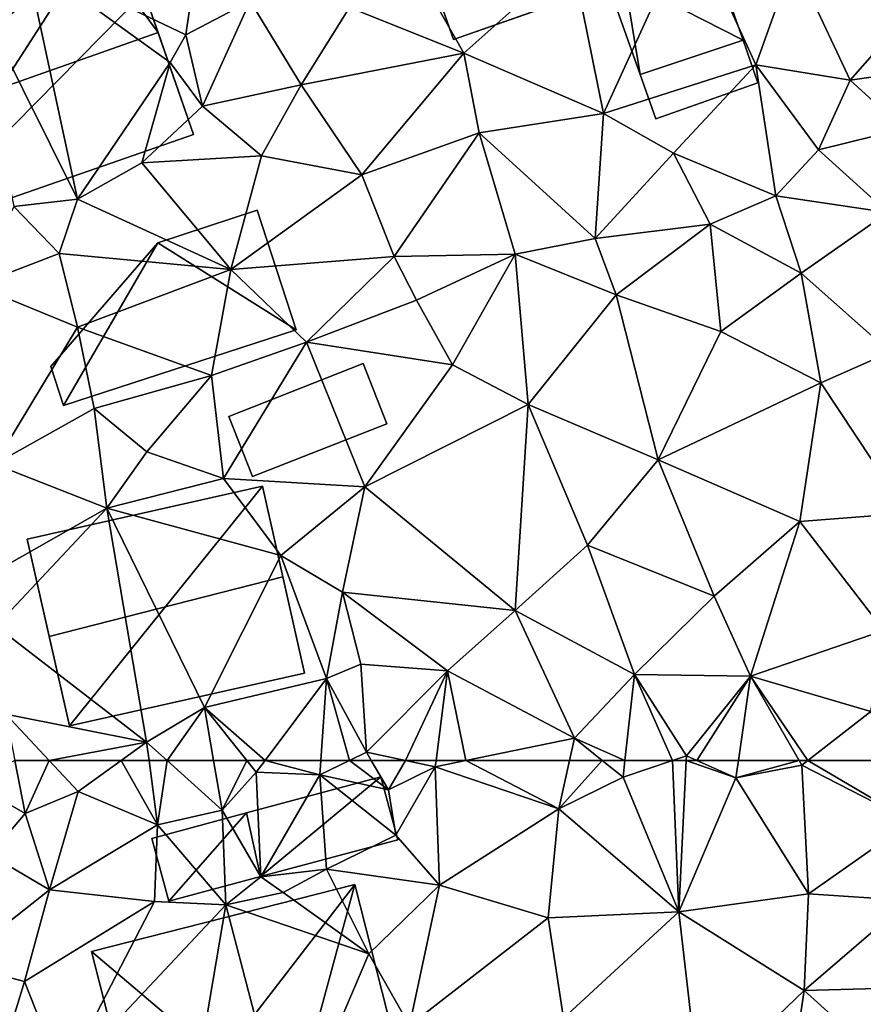
# Model space of a CAD drawing. Extents: x -1000 to 43, y -1020 to 15.
# Drawn here: x -934 to -896, y -761 to -717 of the extents above; entities that cross this region are included whole.
import ezdxf

# ---------------------------------------------------------------- set-up
doc = ezdxf.new("R2010")
doc.units = 0
doc.header["$MEASUREMENT"] = 0
for name, color, linetype in [('Bygninger_LOD2', 1, 'Continuous'), ('Bygninger_Projekteret', 85, 'Continuous'), ('Terraen', 33, 'Continuous')]:
    doc.layers.add(name, color=color, linetype=linetype)

# ---------------------------------------------------------------- blocks, each defined once
blk = doc.blocks.new('1km_6224_572_Flyttet_X-573000m_Y-6225000m_ACAD_1_FMEBLOCK21')
at = {"layer": 'Terraen', "color": 9, "true_color": 0xbbbbbb}
for points in [[(11.11, -29.88, 31.95), (11.86, -24.59, 32.63), (3.92, -26.43, 32.83)], [(11.11, -29.88, 31.95), (13.99, -28.36, 32.33), (11.86, -24.59, 32.63)], [(29.87, -33.42, 30.95), (33.79, -24.81, 31.17), (28.45, -26.38, 31.24)], [(36.71, -31.23, 30.93), (33.79, -24.81, 31.17), (29.87, -33.42, 30.95)], [(36.71, -31.23, 30.93), (38.41, -26.49, 30.77), (33.79, -24.81, 31.17)], [(6.24, -37.27, 32.18), (3.92, -26.43, 32.83), (1.31, -27.36, 32.9)], [(10.4, -31.13, 30.61), (11.11, -29.88, 31.95), (3.92, -26.43, 32.83)], [(6.24, -37.27, 32.18), (10.4, -31.13, 30.61), (3.92, -26.43, 32.83)], [(23.6, -30.71, 31.28), (21.19, -26.45, 32.2), (18.45, -28.65, 32.05)], [(23.6, -30.71, 31.28), (28.45, -26.38, 31.24), (21.19, -26.45, 32.2)], [(23.6, -30.71, 31.28), (29.87, -33.42, 30.95), (28.45, -26.38, 31.24)], [(36.71, -31.23, 30.93), (40.96, -31.91, 30.66), (38.41, -26.49, 30.77)], [(40.96, -31.91, 30.66), (45.29, -26.99, 30.76), (38.41, -26.49, 30.77)], [(40.96, -31.91, 30.66), (47.33, -31, 30.83), (45.29, -26.99, 30.76)], [(3.37, -37.6, 32.72), (6.24, -37.27, 32.18), (1.31, -27.36, 32.9)], [(11.85, -33.09, 31.81), (13.99, -28.36, 32.33), (11.11, -29.88, 31.95)], [(11.85, -33.09, 31.81), (16.28, -32.12, 31.99), (13.99, -28.36, 32.33)], [(16.28, -32.12, 31.99), (18.45, -28.65, 32.05), (13.99, -28.36, 32.33)], [(23.6, -30.71, 31.28), (18.45, -28.65, 32.05), (16.28, -32.12, 31.99)], [(11.85, -33.09, 31.81), (11.11, -29.88, 31.95), (10.4, -31.13, 30.61)], [(19.01, -36.18, 31.39), (23.6, -30.71, 31.28), (16.28, -32.12, 31.99)], [(19.01, -36.18, 31.39), (24.28, -34.29, 31.1), (23.6, -30.71, 31.28)], [(24.28, -34.29, 31.1), (29.87, -33.42, 30.95), (23.6, -30.71, 31.28)], [(6.24, -37.27, 32.18), (9.12, -35.64, 31.94), (10.4, -31.13, 30.61)], [(9.12, -35.64, 31.94), (11.85, -33.09, 31.81), (10.4, -31.13, 30.61)], [(33.02, -35.2, 30.96), (36.71, -31.23, 30.93), (29.87, -33.42, 30.95)], [(37.62, -37.11, 31.25), (36.71, -31.23, 30.93), (33.02, -35.2, 30.96)], [(39.53, -35.05, 30.88), (40.96, -31.91, 30.66), (36.71, -31.23, 30.93)], [(37.62, -37.11, 31.25), (39.53, -35.05, 30.88), (36.71, -31.23, 30.93)], [(40.96, -31.91, 30.66), (43.347, -34.105, 30.931), (47.33, -31, 30.83)], [(14.5, -35.32, 31.57), (16.28, -32.12, 31.99), (11.85, -33.09, 31.81)], [(14.5, -35.32, 31.57), (19.01, -36.18, 31.39), (16.28, -32.12, 31.99)], [(39.53, -35.05, 30.88), (43.347, -34.105, 30.931), (40.96, -31.91, 30.66)], [(9.12, -35.64, 31.94), (14.5, -35.32, 31.57), (11.85, -33.09, 31.81)], [(29.49, -39.03, 30.85), (29.87, -33.42, 30.95), (24.28, -34.29, 31.1)], [(29.49, -39.03, 30.85), (33.02, -35.2, 30.96), (29.87, -33.42, 30.95)], [(20.46, -39.84, 31.34), (24.28, -34.29, 31.1), (19.01, -36.18, 31.39)], [(20.46, -39.84, 31.34), (25.9, -39.74, 30.98), (24.28, -34.29, 31.1)], [(25.9, -39.74, 30.98), (29.49, -39.03, 30.85), (24.28, -34.29, 31.1)], [(42.64, -37.86, 31.21), (43.347, -34.105, 30.931), (39.53, -35.05, 30.88)], [(13.12, -40.43, 31.09), (14.5, -35.32, 31.57), (9.12, -35.64, 31.94)], [(13.12, -40.43, 31.09), (19.01, -36.18, 31.39), (14.5, -35.32, 31.57)], [(34.67, -38.39, 30.7), (33.02, -35.2, 30.96), (29.49, -39.03, 30.85)], [(34.67, -38.39, 30.7), (37.62, -37.11, 31.25), (33.02, -35.2, 30.96)], [(37.62, -37.11, 31.25), (42.64, -37.86, 31.21), (39.53, -35.05, 30.88)], [(13.12, -40.43, 31.09), (9.12, -35.64, 31.94), (6.24, -37.27, 32.18)], [(13.12, -40.43, 31.09), (20.46, -39.84, 31.34), (19.01, -36.18, 31.39)], [(38.76, -40.59, 30.77), (37.62, -37.11, 31.25), (34.67, -38.39, 30.7)], [(38.76, -40.59, 30.77), (42.64, -37.86, 31.21), (37.62, -37.11, 31.25)], [(1.66, -41.15, 32.47), (5.41, -39.71, 32.44), (3.37, -37.6, 32.72)], [(5.41, -39.71, 32.44), (6.24, -37.27, 32.18), (3.37, -37.6, 32.72)], [(13.12, -40.43, 31.09), (6.24, -37.27, 32.18), (5.41, -39.71, 32.44)], [(42.75, -44.14, 30.94), (42.64, -37.86, 31.21), (38.76, -40.59, 30.77)], [(30.44, -41.56, 30.36), (34.67, -38.39, 30.7), (29.49, -39.03, 30.85)], [(35.14, -43.22, 30.36), (34.67, -38.39, 30.7), (30.44, -41.56, 30.36)], [(38.76, -40.59, 30.77), (34.67, -38.39, 30.7), (35.14, -43.22, 30.36)], [(25.9, -39.74, 30.98), (30.44, -41.56, 30.36), (29.49, -39.03, 30.85)], [(1.66, -41.15, 32.47), (6.23, -43.02, 31.59), (5.41, -39.71, 32.44)], [(6.23, -43.02, 31.59), (13.12, -40.43, 31.09), (5.41, -39.71, 32.44)], [(21.47, -41.8, 31.17), (25.9, -39.74, 30.98), (20.46, -39.84, 31.34)], [(23.08, -44.72, 30.57), (25.9, -39.74, 30.98), (21.47, -41.8, 31.17)], [(26.48, -46.5, 30.41), (25.9, -39.74, 30.98), (23.08, -44.72, 30.57)], [(26.48, -46.5, 30.41), (30.44, -41.56, 30.36), (25.9, -39.74, 30.98)], [(16.53, -43.7, 30.96), (20.46, -39.84, 31.34), (13.12, -40.43, 31.09)], [(16.53, -43.7, 30.96), (21.47, -41.8, 31.17), (20.46, -39.84, 31.34)], [(12.25, -45.19, 31.05), (13.12, -40.43, 31.09), (6.23, -43.02, 31.59)], [(16.53, -43.7, 30.96), (13.12, -40.43, 31.09), (12.25, -45.19, 31.05)], [(39.63, -45.52, 30.46), (38.76, -40.59, 30.77), (35.14, -43.22, 30.36)], [(39.63, -45.52, 30.46), (42.75, -44.14, 30.94), (38.76, -40.59, 30.77)], [(2.5, -49.18, 31.61), (6.23, -43.02, 31.59), (1.66, -41.15, 32.47)], [(32.33, -48.99, 30.21), (30.44, -41.56, 30.36), (26.48, -46.5, 30.41)], [(32.33, -48.99, 30.21), (35.14, -43.22, 30.36), (30.44, -41.56, 30.36)], [(16.53, -43.7, 30.96), (23.08, -44.72, 30.57), (21.47, -41.8, 31.17)], [(2.5, -49.18, 31.61), (6.99, -46.67, 31.29), (6.23, -43.02, 31.59)], [(6.99, -46.67, 31.29), (12.25, -45.19, 31.05), (6.23, -43.02, 31.59)], [(32.33, -48.99, 30.21), (39.63, -45.52, 30.46), (35.14, -43.22, 30.36)], [(12.8, -49.83, 30.8), (16.53, -43.7, 30.96), (12.25, -45.19, 31.05)], [(12.8, -49.83, 30.8), (19.14, -50.2, 30.59), (16.53, -43.7, 30.96)], [(19.14, -50.2, 30.59), (23.08, -44.72, 30.57), (16.53, -43.7, 30.96)], [(43.52, -51.38, 30.41), (42.75, -44.14, 30.94), (39.63, -45.52, 30.46)], [(19.14, -50.2, 30.59), (26.48, -46.5, 30.41), (23.08, -44.72, 30.57)], [(9.35, -48.62, 31.21), (12.25, -45.19, 31.05), (6.99, -46.67, 31.29)], [(9.35, -48.62, 31.21), (12.8, -49.83, 30.8), (12.25, -45.19, 31.05)], [(38.7, -51.75, 30.17), (39.63, -45.52, 30.46), (32.33, -48.99, 30.21)], [(38.7, -51.75, 30.17), (43.52, -51.38, 30.41), (39.63, -45.52, 30.46)], [(7.56, -51.15, 31.5), (6.99, -46.67, 31.29), (2.5, -49.18, 31.61)], [(7.56, -51.15, 31.5), (9.35, -48.62, 31.21), (6.99, -46.67, 31.29)], [(25.9, -55.76, 30.24), (26.48, -46.5, 30.41), (19.14, -50.2, 30.59)], [(25.9, -55.76, 30.24), (29.15, -52.82, 30.18), (26.48, -46.5, 30.41)], [(29.15, -52.82, 30.18), (32.33, -48.99, 30.21), (26.48, -46.5, 30.41)], [(7.56, -51.15, 31.5), (12.8, -49.83, 30.8), (9.35, -48.62, 31.21)], [(34.84, -55.11, 30.11), (32.33, -48.99, 30.21), (29.15, -52.82, 30.18)], [(34.84, -55.11, 30.11), (38.7, -51.75, 30.17), (32.33, -48.99, 30.21)], [(2.87, -53.82, 31.62), (7.56, -51.15, 31.5), (2.5, -49.18, 31.61)], [(15.37, -53.29, 30.83), (12.8, -49.83, 30.8), (7.56, -51.15, 31.5)], [(15.37, -53.29, 30.83), (19.14, -50.2, 30.59), (12.8, -49.83, 30.8)], [(15.37, -53.29, 30.83), (18.14, -54.93, 31.17), (19.14, -50.2, 30.59)], [(25.9, -55.76, 30.24), (19.14, -50.2, 30.59), (18.14, -54.93, 31.17)], [(2.56, -56.46, 30.77), (7.56, -51.15, 31.5), (2.87, -53.82, 31.62)], [(9.34, -61.67, 30.62), (7.56, -51.15, 31.5), (2.56, -56.46, 30.77)], [(11.94, -60.12, 31.81), (15.37, -53.29, 30.83), (7.56, -51.15, 31.5)], [(9.34, -61.67, 30.62), (11.94, -60.12, 31.81), (7.56, -51.15, 31.5)], [(36.47, -58.71, 30.05), (38.7, -51.75, 30.17), (34.84, -55.11, 30.11)], [(36.47, -58.71, 30.05), (42.47, -56.66, 30.06), (38.7, -51.75, 30.17)], [(42.47, -56.66, 30.06), (43.52, -51.38, 30.41), (38.7, -51.75, 30.17)], [(31.27, -58.63, 30.15), (29.15, -52.82, 30.18), (25.9, -55.76, 30.24)], [(31.27, -58.63, 30.15), (34.84, -55.11, 30.11), (29.15, -52.82, 30.18)], [(11.94, -60.12, 31.81), (17.43, -58.82, 31.78), (15.37, -53.29, 30.83)], [(17.43, -58.82, 31.78), (18.14, -54.93, 31.17), (15.37, -53.29, 30.83)], [(17.43, -58.82, 31.78), (18.97, -58.17, 30.79), (18.14, -54.93, 31.17)], [(22.86, -58.47, 30.33), (18.14, -54.93, 31.17), (18.97, -58.17, 30.79)], [(22.86, -58.47, 30.33), (25.9, -55.76, 30.24), (18.14, -54.93, 31.17)], [(36.47, -58.71, 30.05), (34.84, -55.11, 30.11), (31.27, -58.63, 30.15)], [(28.57, -61.5, 30.21), (25.9, -55.76, 30.24), (22.86, -58.47, 30.33)], [(28.57, -61.5, 30.21), (31.27, -58.63, 30.15), (25.9, -55.76, 30.24)], [(9.34, -61.67, 30.62), (2.56, -56.46, 30.77), (3.01, -60.42, 30.68)], [(36.47, -58.71, 30.05), (41.88, -60.29, 30.04), (42.47, -56.66, 30.06)], [(19.22, -62.13, 31.4), (18.97, -58.17, 30.79), (17.43, -58.82, 31.78)], [(19.22, -62.13, 31.4), (22.86, -58.47, 30.33), (18.97, -58.17, 30.79)], [(14.668, -62.5, 31.859), (17.43, -58.82, 31.78), (11.94, -60.12, 31.81)], [(14.668, -62.5, 31.859), (17.167, -62.5, 31.873), (17.43, -58.82, 31.78)], [(17.167, -62.5, 31.873), (18.458, -62.5, 31.578), (17.43, -58.82, 31.78)], [(18.458, -62.5, 31.578), (19.22, -62.13, 31.4), (17.43, -58.82, 31.78)], [(20.979, -62.5, 30.848), (22.86, -58.47, 30.33), (19.22, -62.13, 31.4)], [(20.979, -62.5, 30.848), (22.346, -62.5, 30.424), (22.86, -58.47, 30.33)], [(22.346, -62.5, 30.424), (23.679, -62.5, 30.382), (22.86, -58.47, 30.33)], [(23.679, -62.5, 30.382), (28.57, -61.5, 30.21), (22.86, -58.47, 30.33)], [(30.834, -62.5, 30.049), (31.27, -58.63, 30.15), (28.57, -61.5, 30.21)], [(30.834, -62.5, 30.049), (32.977, -62.5, 30.007), (31.27, -58.63, 30.15)], [(33.6, -62.29, 30), (36.47, -58.71, 30.05), (31.27, -58.63, 30.15)], [(32.977, -62.5, 30.007), (33.6, -62.29, 30), (31.27, -58.63, 30.15)], [(36.47, -58.71, 30.05), (33.6, -62.29, 30), (34.071, -62.5, 30.002)], [(35.931, -62.5, 30.017), (36.47, -58.71, 30.05), (34.071, -62.5, 30.002)], [(35.931, -62.5, 30.017), (38.659, -62.5, 29.785), (36.47, -58.71, 30.05)], [(38.659, -62.5, 29.785), (39.049, -62.5, 29.793), (36.47, -58.71, 30.05)], [(39.049, -62.5, 29.793), (41.88, -60.29, 30.04), (36.47, -58.71, 30.05)], [(10.257, -62.5, 30.69), (11.94, -60.12, 31.81), (9.34, -61.67, 30.62)], [(10.257, -62.5, 30.69), (12.347, -62.5, 31.331), (11.94, -60.12, 31.81)], [(13.846, -62.5, 31.859), (14.668, -62.5, 31.859), (11.94, -60.12, 31.81)], [(12.347, -62.5, 31.331), (13.846, -62.5, 31.859), (11.94, -60.12, 31.81)], [(4.959, -62.5, 30.68), (9.34, -61.67, 30.62), (3.01, -60.42, 30.68)], [(3.415, -62.5, 30.624), (4.959, -62.5, 30.68), (3.01, -60.42, 30.68)], [(39.049, -62.5, 29.793), (42.697, -62.5, 29.906), (41.88, -60.29, 30.04)], [(23.679, -62.5, 30.382), (28.35, -62.5, 30.153), (28.57, -61.5, 30.21)], [(28.35, -62.5, 30.153), (29.816, -62.5, 30.107), (28.57, -61.5, 30.21)], [(29.816, -62.5, 30.107), (30.834, -62.5, 30.049), (28.57, -61.5, 30.21)], [(4.959, -62.5, 30.68), (8.197, -62.5, 30.642), (9.34, -61.67, 30.62)], [(8.197, -62.5, 30.642), (9.449, -62.5, 30.66), (9.34, -61.67, 30.62)], [(9.449, -62.5, 30.66), (10.257, -62.5, 30.69), (9.34, -61.67, 30.62)], [(18.458, -62.5, 31.578), (19.437, -62.5, 30.912), (19.22, -62.13, 31.4)], [(19.437, -62.5, 30.912), (20.979, -62.5, 30.848), (19.22, -62.13, 31.4)], [(32.977, -62.5, 30.007), (33.59, -62.5, 29.994), (33.6, -62.29, 30)], [(33.59, -62.5, 29.994), (34.071, -62.5, 30.002), (33.6, -62.29, 30)]]:
    blk.add_polyline3d(points, close=True, dxfattribs=at)
blk = doc.blocks.new('1km_6224_572_Flyttet_X-573000m_Y-6225000m_ACAD_1_FMEBLOCK69')
at = {"layer": 'Terraen', "color": 9, "true_color": 0xbbbbbb}
for points in [[(1.43, 61.52, 31.74), (3.88, 60.11, 30.56), (3.415, 62.5, 30.624)], [(3.415, 62.5, 30.624), (3.88, 60.11, 30.56), (4.959, 62.5, 30.68)], [(3.88, 60.11, 30.56), (6.27, 61.1, 30.68), (4.959, 62.5, 30.68)], [(4.959, 62.5, 30.68), (6.27, 61.1, 30.68), (8.197, 62.5, 30.642)], [(8.197, 62.5, 30.642), (6.27, 61.1, 30.68), (9.83, 59.61, 30.8)], [(8.197, 62.5, 30.642), (9.83, 59.61, 30.8), (9.449, 62.5, 30.66)], [(9.449, 62.5, 30.66), (9.83, 59.61, 30.8), (10.257, 62.5, 30.69)], [(9.83, 59.61, 30.8), (12.73, 60.26, 30.88), (10.257, 62.5, 30.69)], [(10.257, 62.5, 30.69), (12.73, 60.26, 30.88), (12.347, 62.5, 31.331)], [(12.347, 62.5, 31.331), (12.73, 60.26, 30.88), (13.846, 62.5, 31.859)], [(12.73, 60.26, 30.88), (14.27, 61.97, 31.87), (13.846, 62.5, 31.859)], [(13.846, 62.5, 31.859), (14.27, 61.97, 31.87), (14.668, 62.5, 31.859)], [(14.668, 62.5, 31.859), (14.27, 61.97, 31.87), (17.12, 61.85, 31.89)], [(14.668, 62.5, 31.859), (17.12, 61.85, 31.89), (17.167, 62.5, 31.873)], [(17.167, 62.5, 31.873), (17.12, 61.85, 31.89), (18.458, 62.5, 31.578)], [(18.458, 62.5, 31.578), (17.12, 61.85, 31.89), (20.21, 61.18, 29.17)], [(18.458, 62.5, 31.578), (20.21, 61.18, 29.17), (19.437, 62.5, 30.912)], [(19.437, 62.5, 30.912), (20.21, 61.18, 29.17), (20.979, 62.5, 30.848)], [(20.21, 61.18, 29.17), (22.31, 62.22, 30.43), (20.979, 62.5, 30.848)], [(22.346, 62.5, 30.424), (20.979, 62.5, 30.848), (22.31, 62.22, 30.43)], [(22.346, 62.5, 30.424), (22.31, 62.22, 30.43), (23.679, 62.5, 30.382)], [(23.679, 62.5, 30.382), (22.31, 62.22, 30.43), (27.87, 60.32, 30.03)], [(23.679, 62.5, 30.382), (27.87, 60.32, 30.03), (28.35, 62.5, 30.153)], [(28.35, 62.5, 30.153), (27.87, 60.32, 30.03), (29.816, 62.5, 30.107)], [(27.87, 60.32, 30.03), (30.75, 61.75, 30.03), (29.816, 62.5, 30.107)], [(29.816, 62.5, 30.107), (30.75, 61.75, 30.03), (30.834, 62.5, 30.049)], [(30.834, 62.5, 30.049), (30.75, 61.75, 30.03), (32.977, 62.5, 30.007)], [(32.977, 62.5, 30.007), (30.75, 61.75, 30.03), (33.26, 55.7, 29.81)], [(32.977, 62.5, 30.007), (33.26, 55.7, 29.81), (33.59, 62.5, 29.994)], [(33.59, 62.5, 29.994), (33.26, 55.7, 29.81), (35.82, 61.72, 30.01)], [(33.59, 62.5, 29.994), (35.82, 61.72, 30.01), (34.071, 62.5, 30.002)], [(35.931, 62.5, 30.017), (34.071, 62.5, 30.002), (35.82, 61.72, 30.01)], [(35.931, 62.5, 30.017), (35.82, 61.72, 30.01), (38.659, 62.5, 29.785)], [(35.82, 61.72, 30.01), (38.78, 62.29, 29.77), (38.659, 62.5, 29.785)], [(38.659, 62.5, 29.785), (38.78, 62.29, 29.77), (39.049, 62.5, 29.793)], [(39.049, 62.5, 29.793), (38.78, 62.29, 29.77), (43.71, 59.76, 29.74)], [(39.049, 62.5, 29.793), (43.71, 59.76, 29.74), (42.697, 62.5, 29.906)], [(14.47, 57.27, 31.06), (14.27, 61.97, 31.87), (12.73, 60.26, 30.88)], [(14.47, 57.27, 31.06), (17.12, 61.85, 31.89), (14.27, 61.97, 31.87)], [(20.54, 59.15, 30.55), (22.31, 62.22, 30.43), (20.21, 61.18, 29.17)], [(20.54, 59.15, 30.55), (22.5, 56.89, 30.37), (22.31, 62.22, 30.43)], [(27.87, 60.32, 30.03), (22.31, 62.22, 30.43), (22.5, 56.89, 30.37)], [(39.09, 56.51, 29.7), (38.78, 62.29, 29.77), (35.82, 61.72, 30.01)], [(39.09, 56.51, 29.7), (43.71, 59.76, 29.74), (38.78, 62.29, 29.77)], [(14.47, 57.27, 31.06), (17.42, 57.62, 30.47), (17.12, 61.85, 31.89)], [(20.54, 59.15, 30.55), (20.21, 61.18, 29.17), (17.12, 61.85, 31.89)], [(17.42, 57.62, 30.47), (20.54, 59.15, 30.55), (17.12, 61.85, 31.89)], [(33.26, 55.7, 29.81), (30.75, 61.75, 30.03), (27.87, 60.32, 30.03)], [(39.09, 56.51, 29.7), (35.82, 61.72, 30.01), (33.26, 55.7, 29.81)], [(2.3, 58.26, 31.71), (3.88, 60.11, 30.56), (1.43, 61.52, 31.74)], [(4.98, 56.68, 31.47), (6.27, 61.1, 30.68), (3.88, 60.11, 30.56)], [(4.98, 56.68, 31.47), (9.83, 59.61, 30.8), (6.27, 61.1, 30.68)], [(12.9, 56.01, 31.62), (12.73, 60.26, 30.88), (9.83, 59.61, 30.8)], [(12.9, 56.01, 31.62), (14.47, 57.27, 31.06), (12.73, 60.26, 30.88)], [(27.38, 55.43, 30.01), (27.87, 60.32, 30.03), (22.5, 56.89, 30.37)], [(33.26, 55.7, 29.81), (27.87, 60.32, 30.03), (27.38, 55.43, 30.01)], [(4.98, 56.68, 31.47), (3.88, 60.11, 30.56), (2.3, 58.26, 31.71)], [(39.09, 56.51, 29.7), (43.59, 56.2, 29.77), (43.71, 59.76, 29.74)], [(4.98, 56.68, 31.47), (9.7, 56.16, 31.6), (9.83, 59.61, 30.8)], [(12.9, 56.01, 31.62), (9.83, 59.61, 30.8), (9.7, 56.16, 31.6)], [(17.42, 57.62, 30.47), (22.5, 56.89, 30.37), (20.54, 59.15, 30.55)], [(0.788, 53.379, 31.704), (4.98, 56.68, 31.47), (2.3, 58.26, 31.71)], [(15.48, 56.56, 29.62), (17.42, 57.62, 30.47), (14.47, 57.27, 31.06)], [(19.33, 53.81, 30.51), (17.42, 57.62, 30.47), (15.48, 56.56, 29.62)], [(19.33, 53.81, 30.51), (22.5, 56.89, 30.37), (17.42, 57.62, 30.47)], [(12.9, 56.01, 31.62), (15.48, 56.56, 29.62), (14.47, 57.27, 31.06)], [(0.788, 53.379, 31.704), (3.86, 52.56, 31.7), (4.98, 56.68, 31.47)], [(3.86, 52.56, 31.7), (9.7, 56.16, 31.6), (4.98, 56.68, 31.47)], [(21.15, 50.58, 30.47), (22.5, 56.89, 30.37), (19.33, 53.81, 30.51)], [(21.15, 50.58, 30.47), (27.38, 55.43, 30.01), (22.5, 56.89, 30.37)], [(19.33, 53.81, 30.51), (15.48, 56.56, 29.62), (12.9, 56.01, 31.62)], [(38.89, 52.16, 29.61), (39.09, 56.51, 29.7), (33.26, 55.7, 29.81)], [(38.89, 52.16, 29.61), (43.59, 56.2, 29.77), (39.09, 56.51, 29.7)], [(5.58, 48.21, 31.64), (9.7, 56.16, 31.6), (3.86, 52.56, 31.7)], [(5.58, 48.21, 31.64), (12.9, 56.01, 31.62), (9.7, 56.16, 31.6)], [(10.88, 44.09, 31.81), (12.9, 56.01, 31.62), (5.58, 48.21, 31.64)], [(10.88, 44.09, 31.81), (15.7, 45.3, 31.76), (12.9, 56.01, 31.62)], [(15.7, 45.3, 31.76), (19.33, 53.81, 30.51), (12.9, 56.01, 31.62)], [(44.4, 52.31, 29.92), (43.59, 56.2, 29.77), (38.89, 52.16, 29.61)], [(28.08, 50.92, 29.85), (27.38, 55.43, 30.01), (21.15, 50.58, 30.47)], [(28.08, 50.92, 29.85), (33.26, 55.7, 29.81), (27.38, 55.43, 30.01)], [(34.19, 47.63, 29.73), (33.26, 55.7, 29.81), (28.08, 50.92, 29.85)], [(34.19, 47.63, 29.73), (38.89, 52.16, 29.61), (33.26, 55.7, 29.81)], [(15.7, 45.3, 31.76), (21.15, 50.58, 30.47), (19.33, 53.81, 30.51)], [(2.351, 47.701, 31.62), (3.86, 52.56, 31.7), (0.788, 53.379, 31.704)], [(2.351, 47.701, 31.62), (5.58, 48.21, 31.64), (3.86, 52.56, 31.7)], [(43.13, 48.34, 29.58), (44.4, 52.31, 29.92), (38.89, 52.16, 29.61)], [(38.27, 48.06, 29.62), (38.89, 52.16, 29.61), (34.19, 47.63, 29.73)], [(38.27, 48.06, 29.62), (43.13, 48.34, 29.58), (38.89, 52.16, 29.61)]]:
    blk.add_polyline3d(points, close=True, dxfattribs=at)
blk = doc.blocks.new('Projekteret_bygning_77386')
at = {"layer": 'Bygninger_Projekteret', "color": 85, "true_color": 0x5f994c}
for points in [[(-0.705, 2.934, 30.732), (-0.705, 2.934, 30.932), (3.763, 4.392, 30.932), (3.763, 4.392, 30.732)], [(3.763, 4.392, 30.932), (-0.705, 2.934, 30.932), (-0.705, 2.934, 33.932), (3.763, 4.392, 33.932)], [(3.763, 4.392, 33.932), (5.516, -0.979, 33.932), (-0.705, 2.934, 33.932)], [(3.763, 4.392, 30.732), (5.516, -0.979, 30.732), (-0.705, 2.934, 30.732)], [(5.516, -0.979, 30.932), (5.516, -0.979, 30.732), (3.763, 4.392, 30.732), (3.763, 4.392, 30.932)], [(5.516, -0.979, 30.932), (3.763, 4.392, 30.932), (3.763, 4.392, 33.932), (5.516, -0.979, 33.932)], [(-0.705, 2.934, 30.932), (-5.516, -2.633, 30.932), (-5.516, -2.633, 30.732), (-0.705, 2.934, 30.732)], [(-0.705, 2.934, 30.932), (-5.516, -2.633, 30.932), (-5.516, -2.633, 33.932), (-0.705, 2.934, 33.932)], [(-4.942, -4.392, 33.932), (-5.516, -2.633, 33.932), (-0.705, 2.934, 33.932)], [(-4.942, -4.392, 30.732), (-5.516, -2.633, 30.732), (-0.705, 2.934, 30.732)], [(5.516, -0.979, 33.932), (-4.942, -4.392, 33.932), (-0.705, 2.934, 33.932)], [(5.516, -0.979, 30.732), (-4.942, -4.392, 30.732), (-0.705, 2.934, 30.732)], [(5.516, -0.979, 30.732), (5.516, -0.979, 30.932), (-4.942, -4.392, 30.932), (-4.942, -4.392, 30.732)], [(-4.942, -4.392, 30.932), (5.516, -0.979, 30.932), (5.516, -0.979, 33.932), (-4.942, -4.392, 33.932)], [(-4.942, -4.392, 30.932), (-4.942, -4.392, 30.732), (-5.516, -2.633, 30.732), (-5.516, -2.633, 30.932)], [(-5.516, -2.633, 30.932), (-4.942, -4.392, 30.932), (-4.942, -4.392, 33.932), (-5.516, -2.633, 33.932)]]:
    blk.add_3dface(points, dxfattribs=at)
blk = doc.blocks.new('building_144757')
at = {"layer": 'Bygninger_LOD2', "color": 16, "true_color": 0x7e0000}
for points in [[(-2.3, 1.45, 33.33), (1.58, 2.82, 33.31), (3.02, -1.28, 33.21)], [(-2.3, 1.45, 31.14), (1.58, 2.82, 31.02), (3.02, -1.28, 30.96)], [(1.58, 2.82, 33.31), (-2.3, 1.45, 31.14), (-2.3, 1.45, 33.33)], [(1.58, 2.82, 31.02), (-2.3, 1.45, 31.14), (1.58, 2.82, 33.31)], [(1.58, 2.82, 33.31), (3.02, -1.28, 33.21), (3.02, -1.28, 30.96), (1.58, 2.82, 31.02)], [(-3.02, 1.2, 33.33), (-2.3, 1.45, 33.33), (-1.6, -2.82, 33.23)], [(-3.02, 1.2, 31.12), (-2.3, 1.45, 31.14), (-1.6, -2.82, 30.99)], [(-2.3, 1.45, 31.14), (-3.02, 1.2, 31.12), (-3.02, 1.2, 33.33)], [(-2.3, 1.45, 33.33), (-2.3, 1.45, 31.14), (-3.02, 1.2, 33.33)], [(-2.3, 1.45, 33.33), (3.02, -1.28, 33.21), (-1.6, -2.82, 33.23)], [(-1.6, -2.82, 30.99), (-2.3, 1.45, 31.14), (3.02, -1.28, 30.96)], [(-3.02, 1.2, 31.12), (-1.6, -2.82, 30.99), (-1.6, -2.82, 33.23), (-3.02, 1.2, 33.33)], [(-1.6, -2.82, 30.99), (3.02, -1.28, 30.96), (3.02, -1.28, 33.21), (-1.6, -2.82, 33.23)]]:
    blk.add_3dface(points, dxfattribs=at)
blk = doc.blocks.new('building_157421')
at = {"layer": 'Bygninger_LOD2', "color": 16, "true_color": 0x7e0000}
for points in [[(-1.68, -1.985, 31.61), (-2.44, 0.845, 30.99), (1.81, 1.985, 31.15)], [(-2.44, 0.845, 33.29), (1.81, 1.985, 33.31), (1.81, 1.985, 31.15), (-2.44, 0.845, 30.99)], [(-2.44, 0.845, 33.29), (1.81, 1.985, 33.31), (2.44, -0.875, 33.29), (-1.68, -1.985, 33.27)], [(2.44, -0.875, 30.3), (-1.68, -1.985, 31.61), (1.81, 1.985, 31.15)], [(1.81, 1.985, 33.31), (2.44, -0.875, 33.29), (2.44, -0.875, 30.3), (1.81, 1.985, 31.15)], [(-1.68, -1.985, 33.27), (-2.44, 0.845, 33.29), (-2.44, 0.845, 30.99), (-1.68, -1.985, 31.61)], [(2.44, -0.875, 33.29), (-1.68, -1.985, 33.27), (-1.68, -1.985, 31.61), (2.44, -0.875, 30.3)]]:
    blk.add_3dface(points, dxfattribs=at)
blk = doc.blocks.new('building_4133')
at = {"layer": 'Bygninger_LOD2', "color": 16, "true_color": 0x7e0000}
for points in [[(4.94, 6.765, 35.67), (5.82, 4.115, 36.95), (3.52, 6.295, 35.66)], [(3.52, 6.295, 35.66), (4.94, 6.765, 35.07), (3.52, 6.295, 32.82)], [(4.94, 6.765, 35.67), (4.94, 6.765, 35.07), (3.52, 6.295, 35.66)], [(3.52, 6.295, 32.82), (4.94, 6.765, 35.07), (4.94, 6.765, 32.74)], [(4.94, 6.765, 32.74), (5.82, 4.115, 32.4), (3.52, 6.295, 32.82)], [(5.82, 4.115, 32.4), (4.94, 6.765, 35.07), (5.82, 4.115, 36.95)], [(4.94, 6.765, 35.07), (4.94, 6.765, 35.67), (5.82, 4.115, 36.95)], [(5.82, 4.115, 32.4), (4.94, 6.765, 32.74), (4.94, 6.765, 35.07)], [(-6.47, -2.235, 37.84), (-8.04, 2.275, 35.66), (3.52, 6.295, 35.66)], [(3.52, 6.295, 35.66), (3.52, 6.295, 32.82), (-8.04, 2.275, 32.9)], [(-8.04, 2.275, 32.9), (-8.04, 2.275, 35.66), (3.52, 6.295, 35.66)], [(-8.04, 2.275, 32.9), (3.52, 6.295, 32.82), (-4.89, -6.765, 32.73)], [(6.45, 2.315, 37.83), (-6.47, -2.235, 37.84), (3.52, 6.295, 35.66)], [(3.52, 6.295, 32.82), (5.82, 4.115, 32.4), (-4.89, -6.765, 32.73)], [(5.82, 4.115, 36.95), (6.45, 2.315, 37.83), (3.52, 6.295, 35.66)], [(-4.89, -6.765, 32.73), (5.82, 4.115, 32.4), (8.04, -2.265, 31.86)], [(6.45, 2.315, 37.83), (5.82, 4.115, 32.4), (5.82, 4.115, 36.95)], [(6.45, 2.315, 37.83), (8.04, -2.265, 35.62), (5.82, 4.115, 32.4)], [(5.82, 4.115, 32.4), (8.04, -2.265, 35.62), (8.04, -2.265, 31.86)], [(-6.47, -2.235, 37.84), (-8.04, 2.275, 32.9), (-4.89, -6.765, 32.73)], [(-8.04, 2.275, 35.66), (-8.04, 2.275, 32.9), (-6.47, -2.235, 37.84)], [(6.45, 2.315, 37.83), (8.04, -2.265, 35.62), (-4.89, -6.765, 35.66), (-6.47, -2.235, 37.84)], [(-6.47, -2.235, 37.84), (-4.89, -6.765, 32.73), (-4.89, -6.765, 35.66)], [(8.04, -2.265, 35.62), (-4.89, -6.765, 35.66), (-4.89, -6.765, 32.73), (8.04, -2.265, 31.86)]]:
    blk.add_3dface(points, dxfattribs=at)
blk = doc.blocks.new('building_19612')
at = {"layer": 'Bygninger_LOD2', "color": 16, "true_color": 0x7e0000}
for points in [[(2.645, -0.155, 30.91), (-1.945, -1.765, 30.94), (-2.645, 0.225, 30.99), (1.975, 1.765, 30.96)], [(1.975, 1.765, 30.96), (-2.645, 0.225, 30.99), (-2.645, 0.225, 33.23), (1.975, 1.765, 33.21)], [(1.975, 1.765, 33.21), (2.645, -0.155, 33.13), (-1.945, -1.765, 33.15), (-2.645, 0.225, 33.23)], [(1.975, 1.765, 30.96), (1.975, 1.765, 33.21), (2.645, -0.155, 33.13), (2.645, -0.155, 30.91)], [(-1.945, -1.765, 33.15), (-2.645, 0.225, 33.23), (-2.645, 0.225, 30.99), (-1.945, -1.765, 30.94)], [(2.645, -0.155, 33.13), (-1.945, -1.765, 33.15), (-1.945, -1.765, 30.94), (2.645, -0.155, 30.91)]]:
    blk.add_3dface(points, dxfattribs=at)
blk = doc.blocks.new('building_198760')
at = {"layer": 'Bygninger_LOD2', "color": 16, "true_color": 0x7e0000}
for points in [[(-2.77, -2.245, 30.3), (-3.4, 0.615, 31.15), (2.64, 2.245, 30.77)], [(-3.4, 0.615, 33.31), (2.64, 2.245, 33.37), (2.64, 2.245, 30.77), (-3.4, 0.615, 31.15)], [(3.4, -0.585, 33.35), (-2.77, -2.245, 33.29), (-3.4, 0.615, 33.31), (2.64, 2.245, 33.37)], [(-2.77, -2.245, 30.3), (2.64, 2.245, 30.77), (3.4, -0.585, 30.5)], [(3.4, -0.585, 30.5), (2.64, 2.245, 30.77), (2.64, 2.245, 33.37), (3.4, -0.585, 33.35)], [(-2.77, -2.245, 30.3), (-2.77, -2.245, 33.29), (-3.4, 0.615, 33.31), (-3.4, 0.615, 31.15)], [(-2.77, -2.245, 30.3), (3.4, -0.585, 30.5), (3.4, -0.585, 33.35), (-2.77, -2.245, 33.29)]]:
    blk.add_3dface(points, dxfattribs=at)
blk = doc.blocks.new('building_104404')
at = {"layer": 'Bygninger_LOD2', "color": 16, "true_color": 0x7e0000}
for points in [[(4.555, 6.14, 30.5), (-4.905, -6.14, 31.68), (-7.265, 3.13, 31.68)], [(-7.265, 3.13, 34.63), (4.555, 6.14, 34.67), (4.555, 6.14, 30.5), (-7.265, 3.13, 31.68)], [(4.555, 6.14, 34.67), (1.685, -4.46, 40.03), (-7.265, 3.13, 34.63)], [(4.555, 6.14, 30.5), (1.685, -4.46, 31.73), (-4.905, -6.14, 31.68)], [(4.555, 6.14, 30.5), (7.265, -4.48, 30.6), (2.035, -5.81, 31.75), (1.685, -4.46, 31.73)], [(7.265, -4.48, 40.83), (1.685, -4.46, 40.03), (4.555, 6.14, 34.67)], [(4.555, 6.14, 34.67), (7.265, -4.48, 40.83), (7.265, -4.48, 30.6), (4.555, 6.14, 30.5)], [(-4.905, -6.14, 31.68), (-4.905, -6.14, 40.01), (-7.265, 3.13, 34.63), (-7.265, 3.13, 31.68)], [(-7.265, 3.13, 34.63), (1.685, -4.46, 40.03), (-4.905, -6.14, 40.01)], [(-4.905, -6.14, 31.68), (1.685, -4.46, 31.73), (1.685, -4.46, 40.03), (-4.905, -6.14, 40.01)], [(1.685, -4.46, 31.73), (2.035, -5.81, 31.75), (2.035, -5.81, 40.81), (1.685, -4.46, 40.03)], [(7.265, -4.48, 40.83), (2.035, -5.81, 40.81), (1.685, -4.46, 40.03)], [(2.035, -5.81, 31.75), (7.265, -4.48, 30.6), (7.265, -4.48, 40.83), (2.035, -5.81, 40.81)]]:
    blk.add_3dface(points, dxfattribs=at)
blk = doc.blocks.new('building_107641')
at = {"layer": 'Bygninger_LOD2', "color": 16, "true_color": 0x7e0000}
for points in [[(-4.335, -5.385, 30.78), (-6.225, 3.005, 31.54), (4.345, 5.385, 30.81)], [(4.345, 5.385, 30.81), (-6.225, 3.005, 31.54), (-6.225, 3.005, 33.99), (4.345, 5.385, 34.3)], [(4.345, 5.385, 34.3), (5.255, 1.305, 38.51), (-5.245, -1.365, 38.5), (-6.225, 3.005, 33.99)], [(6.225, -3.015, 31.77), (-4.335, -5.385, 30.78), (4.345, 5.385, 30.81)], [(4.345, 5.385, 34.3), (6.225, -3.015, 31.77), (6.225, -3.015, 34.08)], [(4.345, 5.385, 34.3), (6.225, -3.015, 34.08), (5.255, 1.305, 38.51)], [(4.345, 5.385, 30.81), (6.225, -3.015, 31.77), (4.345, 5.385, 34.3)], [(-4.335, -5.385, 34.37), (-5.245, -1.365, 38.5), (-6.225, 3.005, 33.99)], [(-6.225, 3.005, 31.54), (-4.335, -5.385, 34.37), (-6.225, 3.005, 33.99)], [(-4.335, -5.385, 30.78), (-4.335, -5.385, 34.37), (-6.225, 3.005, 31.54)], [(6.225, -3.015, 34.08), (-4.335, -5.385, 34.37), (-5.245, -1.365, 38.5), (5.255, 1.305, 38.51)], [(6.225, -3.015, 34.08), (-4.335, -5.385, 34.37), (-4.335, -5.385, 30.78), (6.225, -3.015, 31.77)]]:
    blk.add_3dface(points, dxfattribs=at)
blk = doc.blocks.new('building_83417')
at = {"layer": 'Bygninger_LOD2', "color": 16, "true_color": 0x7e0000}
for points in [[(-6.55, 6.34, 33.61), (1.14, 9.04, 33.55), (-2.76, 7.67, 38.2)], [(1.14, 9.04, 33.55), (5.83, -6.59, 31.12), (-6.55, 6.34, 33.61)], [(1.14, 9.04, 33.55), (1.14, 9.04, 36.3), (-2.76, 7.67, 38.2)], [(5.83, -6.59, 36.62), (-2.76, 7.67, 38.2), (1.14, 9.04, 36.3)], [(6.55, -6.34, 33.33), (6.55, -6.34, 31.14), (1.14, 9.04, 33.55)], [(6.55, -6.34, 36.27), (6.55, -6.34, 33.33), (1.14, 9.04, 33.55)], [(6.55, -6.34, 36.27), (1.14, 9.04, 33.55), (1.14, 9.04, 36.3)], [(6.55, -6.34, 36.27), (5.83, -6.59, 36.62), (1.14, 9.04, 36.3)], [(6.55, -6.34, 31.14), (5.83, -6.59, 31.12), (1.14, 9.04, 33.55)], [(-6.55, 6.34, 36.33), (-6.55, 6.34, 33.61), (-2.76, 7.67, 38.2)], [(2.67, -7.7, 38.16), (-1.14, -9.04, 36.27), (-6.55, 6.34, 36.33), (-2.76, 7.67, 38.2)], [(5.83, -6.59, 36.62), (2.67, -7.7, 38.16), (-2.76, 7.67, 38.2)], [(-1.14, -9.04, 36.27), (-6.55, 6.34, 36.33), (-6.55, 6.34, 33.61), (-1.14, -9.04, 31.45)], [(5.83, -6.59, 31.12), (-1.14, -9.04, 31.45), (-6.55, 6.34, 33.61)], [(2.67, -7.7, 38.16), (6.55, -6.34, 33.33), (-1.14, -9.04, 31.45)], [(6.55, -6.34, 33.33), (5.83, -6.59, 31.12), (-1.14, -9.04, 31.45)], [(5.83, -6.59, 36.62), (6.55, -6.34, 33.33), (2.67, -7.7, 38.16)], [(6.55, -6.34, 36.27), (6.55, -6.34, 33.33), (5.83, -6.59, 36.62)], [(6.55, -6.34, 31.14), (5.83, -6.59, 31.12), (6.55, -6.34, 33.33)], [(2.67, -7.7, 38.16), (-1.14, -9.04, 31.45), (-1.14, -9.04, 36.27)]]:
    blk.add_3dface(points, dxfattribs=at)
blk = doc.blocks.new('building_147760')
at = {"layer": 'Bygninger_LOD2', "color": 16, "true_color": 0x7e0000}
for points in [[(2.485, 2.545, 33.07), (3.555, -0.165, 33.08), (-2.485, -2.545, 33.13), (-3.555, 0.165, 33.11)], [(2.485, 2.545, 30.71), (-3.555, 0.165, 30.91), (-3.555, 0.165, 33.11), (2.485, 2.545, 33.07)], [(-3.555, 0.165, 30.91), (2.485, 2.545, 30.71), (3.555, -0.165, 30.69), (-2.485, -2.545, 30.82)], [(2.485, 2.545, 30.71), (2.485, 2.545, 33.07), (3.555, -0.165, 33.08), (3.555, -0.165, 30.69)], [(-2.485, -2.545, 33.13), (-3.555, 0.165, 33.11), (-3.555, 0.165, 30.91), (-2.485, -2.545, 30.82)], [(3.555, -0.165, 33.08), (-2.485, -2.545, 33.13), (-2.485, -2.545, 30.82), (3.555, -0.165, 30.69)]]:
    blk.add_3dface(points, dxfattribs=at)

msp = doc.modelspace()

# ---------------------------------------------------------------- block references
at = {"layer": 'Bygninger_LOD2', "color": 16, "true_color": 0x7e0000}
for name, p in [('building_83417', (-913.23, -708.55)), ('building_4133', (-934.09, -719.595)), ('building_144757', (-904.38, -716.34)), ('building_19612', (-903.335, -719.385)), ('building_147760', (-920.915, -734.695)), ('building_107641', (-927.295, -743.055)), ('building_198760', (-920.27, -752.975)), ('building_157421', (-925.48, -754.345)), ('building_104404', (-923.365, -761.72))]:
    msp.add_blockref(name, p, dxfattribs=at)
at = {"layer": 'Bygninger_Projekteret', "color": 85, "true_color": 0x5f994c}
msp.add_blockref('Projekteret_bygning_77386', (-926.949, -729.657), dxfattribs=at)
at = {"layer": 'Terraen', "color": 9, "true_color": 0xbbbbbb}
for name, p in [('1km_6224_572_Flyttet_X-573000m_Y-6225000m_ACAD_1_FMEBLOCK21', (-937.5, -687.5)), ('1km_6224_572_Flyttet_X-573000m_Y-6225000m_ACAD_1_FMEBLOCK69', (-937.5, -812.5))]:
    msp.add_blockref(name, p, dxfattribs=at)

doc.saveas('drawing.dxf')
